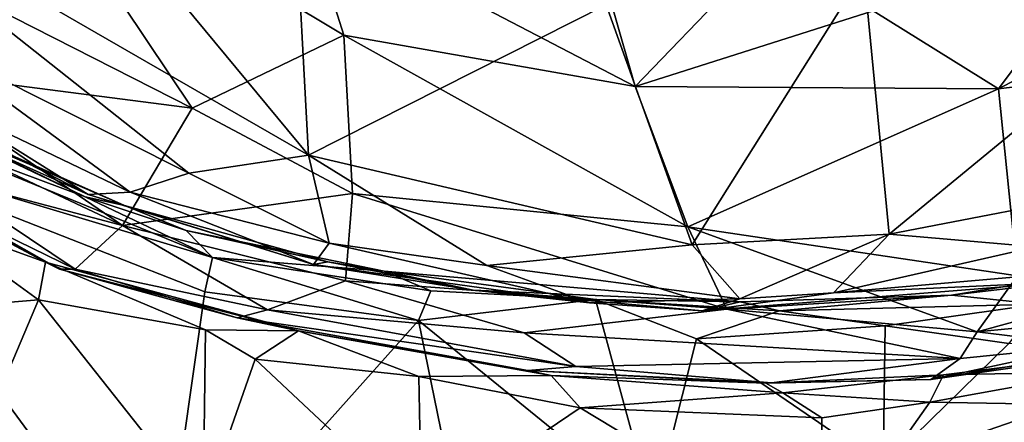
# Model space of a CAD drawing. Extents: x 0 to 41.1, y 0 to 7.7.
# Drawn here: x 33.6 to 34.6, y 2.6 to 3 of the extents above; entities that cross this region are included whole.
import ezdxf

# ---------------------------------------------------------------- set-up
doc = ezdxf.new("R2010")
doc.units = 0
doc.header["$MEASUREMENT"] = 0
doc.layers.add('1', color=7, linetype='Continuous')

msp = doc.modelspace()

# ---------------------------------------------------------------- linework, layer by layer
at = {"layer": '1'}
for points in [[(33.50995, 3.2689, -0.60808), (33.86714, 2.83778, -0.59676), (33.33636, 3.14362, -0.60941)], [(33.50995, 3.2689, -0.60808), (33.85329, 3.09587, -0.59755), (33.86714, 2.83778, -0.59676)], [(33.5631, 3.16324, 5.36083), (33.34772, 3.08949, 5.35984), (33.74936, 2.88558, 5.37137)], [(33.5631, 3.16324, 5.36083), (33.74936, 2.88558, 5.37137), (33.903, 2.95962, 5.36961)], [(33.86466, 3.08145, 5.35227), (33.5631, 3.16324, 5.36083), (33.903, 2.95962, 5.36961)], [(33.33636, 3.14362, -0.60941), (33.74593, 2.8196, -0.58888), (33.47562, 2.95508, -0.59287)], [(33.86714, 2.83778, -0.59676), (33.74593, 2.8196, -0.58888), (33.33636, 3.14362, -0.60941)], [(34.93069, 3.09685, 5.35454), (34.62621, 2.98389, 5.35022), (34.56721, 2.90499, 5.35573)], [(34.56721, 2.90499, 5.35573), (35.23672, 2.98737, 5.36905), (34.93069, 3.09685, 5.35454)], [(33.44749, 2.92452, 5.35167), (33.74936, 2.88558, 5.37137), (33.34772, 3.08949, 5.35984)], [(33.85329, 3.09587, -0.59755), (34.1692, 2.99039, -0.60129), (33.86714, 2.83778, -0.59676)], [(33.86466, 3.08145, 5.35227), (34.19849, 2.90754, 5.35467), (34.17595, 2.9865, 5.33692)], [(34.19849, 2.90754, 5.35467), (33.86466, 3.08145, 5.35227), (33.903, 2.95962, 5.36961)], [(34.25655, 2.7471, -0.59425), (34.1692, 2.99039, -0.60129), (34.43062, 3.02413, -0.60092)], [(34.25655, 2.7471, -0.59425), (34.43062, 3.02413, -0.60092), (34.45618, 2.75785, -0.59441)], [(34.45618, 2.75785, -0.59441), (34.43062, 3.02413, -0.60092), (34.77289, 3.01819, -0.60878)], [(34.45618, 2.75785, -0.59441), (34.77289, 3.01819, -0.60878), (34.91948, 2.84702, -0.59866)], [(34.19849, 2.90754, 5.35467), (34.29778, 3.01041, 5.3142), (34.17595, 2.9865, 5.33692)], [(34.44001, 2.98437, 5.33563), (34.29778, 3.01041, 5.3142), (34.19849, 2.90754, 5.35467)], [(33.86714, 2.83778, -0.59676), (34.1692, 2.99039, -0.60129), (34.25655, 2.7471, -0.59425)], [(34.58653, 2.71536, 5.3536), (35.23672, 2.98737, 5.36905), (34.56721, 2.90499, 5.35573)], [(34.19849, 2.90754, 5.35467), (34.56721, 2.90499, 5.35573), (34.44001, 2.98437, 5.33563)], [(34.62621, 2.98389, 5.35022), (34.44001, 2.98437, 5.33563), (34.56721, 2.90499, 5.35573)], [(33.64366, 2.79805, -0.51587), (33.31674, 2.96654, -0.51245), (33.48832, 2.89521, -0.55642)], [(33.31674, 2.96654, -0.51245), (33.64366, 2.79805, -0.51587), (33.37841, 2.91765, -0.38656)], [(33.91176, 2.79888, 5.35927), (33.903, 2.95962, 5.36961), (33.74936, 2.88558, 5.37137)], [(33.91176, 2.79888, 5.35927), (34.25191, 2.76511, 5.3571), (33.903, 2.95962, 5.36961)], [(34.19849, 2.90754, 5.35467), (33.903, 2.95962, 5.36961), (34.25191, 2.76511, 5.3571)], [(33.74593, 2.8196, -0.58888), (33.68637, 2.80029, -0.56414), (33.47562, 2.95508, -0.59287)], [(33.47562, 2.95508, -0.59287), (33.68637, 2.80029, -0.56414), (33.48832, 2.89521, -0.55642)], [(33.6784, 2.76667, 5.3329), (33.44749, 2.92452, 5.35167), (33.33449, 2.92855, 5.33259)], [(33.49029, 2.81608, 5.29705), (33.6784, 2.76667, 5.3329), (33.33449, 2.92855, 5.33259)], [(33.64366, 2.79805, -0.51587), (33.68046, 2.78685, -0.35862), (33.37841, 2.91765, -0.38656)], [(33.37841, 2.91765, -0.38656), (33.68046, 2.78685, -0.35862), (33.42861, 2.89857, -0.19935)], [(33.74936, 2.88558, 5.37137), (33.44749, 2.92452, 5.35167), (33.6784, 2.76667, 5.3329)], [(33.64081, 2.79576, -0.1231), (33.4084, 2.88219, -0.09472), (33.40449, 2.90824, -0.1362)], [(33.64081, 2.79576, -0.1231), (33.40449, 2.90824, -0.1362), (33.42861, 2.89857, -0.19935)], [(34.56721, 2.90499, 5.35573), (34.19849, 2.90754, 5.35467), (34.25191, 2.76511, 5.3571)], [(33.64081, 2.79576, -0.1231), (33.42861, 2.89857, -0.19935), (33.68046, 2.78685, -0.35862)], [(34.56721, 2.90499, 5.35573), (34.25191, 2.76511, 5.3571), (34.58653, 2.71536, 5.3536)], [(33.68637, 2.80029, -0.56414), (33.64366, 2.79805, -0.51587), (33.48832, 2.89521, -0.55642)], [(33.36356, 2.85556, -0.07293), (33.4084, 2.88219, -0.09472), (33.76987, 2.73426, -0.09989)], [(33.64081, 2.79576, -0.1231), (33.76987, 2.73426, -0.09989), (33.4084, 2.88219, -0.09472)], [(33.74936, 2.88558, 5.37137), (33.6784, 2.76667, 5.3329), (33.91176, 2.79888, 5.35927)], [(33.76987, 2.73426, -0.09989), (33.76212, 2.69921, -0.0795), (33.36356, 2.85556, -0.07293)], [(33.51944, 1.6828, -0.08755), (33.36356, 2.85556, -0.07293), (33.71596, 2.37635, -0.08525)], [(33.71596, 2.37635, -0.08525), (33.36356, 2.85556, -0.07293), (33.76212, 2.69921, -0.0795)], [(34.91948, 2.84702, -0.59866), (34.60498, 2.74483, -0.58568), (34.45618, 2.75785, -0.59441)], [(33.74593, 2.8196, -0.58888), (33.86714, 2.83778, -0.59676), (33.88809, 2.74856, -0.57927)], [(34.25655, 2.7471, -0.59425), (34.04824, 2.7259, -0.58175), (33.86714, 2.83778, -0.59676)], [(33.88809, 2.74856, -0.57927), (33.86714, 2.83778, -0.59676), (34.04824, 2.7259, -0.58175)], [(33.41127, 2.83007, 4.90002), (33.60026, 2.72936, 4.86993), (33.51438, 2.77882, 5.20504)], [(33.41127, 2.83007, 4.90002), (33.48151, 2.77219, 4.83363), (33.60026, 2.72936, 4.86993)], [(33.68637, 2.80029, -0.56414), (33.74593, 2.8196, -0.58888), (33.88809, 2.74856, -0.57927)], [(33.63046, 2.72216, 5.26281), (33.6784, 2.76667, 5.3329), (33.49029, 2.81608, 5.29705)], [(33.49029, 2.81608, 5.29705), (33.51438, 2.77882, 5.20504), (33.63046, 2.72216, 5.26281)], [(33.87226, 2.72687, -0.53338), (33.64366, 2.79805, -0.51587), (33.68637, 2.80029, -0.56414)], [(33.87226, 2.72687, -0.53338), (33.68046, 2.78685, -0.35862), (33.64366, 2.79805, -0.51587)], [(33.91176, 2.79888, 5.35927), (33.6784, 2.76667, 5.3329), (33.90486, 2.71034, 5.32947)], [(33.87226, 2.72687, -0.53338), (33.68637, 2.80029, -0.56414), (33.88809, 2.74856, -0.57927)], [(34.29148, 2.68157, 5.34159), (33.91176, 2.79888, 5.35927), (33.90486, 2.71034, 5.32947)], [(34.29148, 2.68157, 5.34159), (34.25191, 2.76511, 5.3571), (33.91176, 2.79888, 5.35927)], [(33.64081, 2.79576, -0.1231), (33.74308, 2.7615, -0.14187), (33.76987, 2.73426, -0.09989)], [(33.64081, 2.79576, -0.1231), (33.68046, 2.78685, -0.35862), (33.74308, 2.7615, -0.14187)], [(33.63046, 2.72216, 5.26281), (33.51438, 2.77882, 5.20504), (33.61468, 2.72213, 5.09968)], [(33.51438, 2.77882, 5.20504), (33.60026, 2.72936, 4.86993), (33.61468, 2.72213, 5.09968)], [(33.68046, 2.78685, -0.35862), (33.88701, 2.72965, -0.30853), (33.74308, 2.7615, -0.14187)], [(33.88701, 2.72965, -0.30853), (33.68046, 2.78685, -0.35862), (33.87226, 2.72687, -0.53338)], [(33.59337, 2.69124, 4.82115), (33.48151, 2.77219, 4.83363), (33.33716, 2.67002, 4.82772)], [(33.48151, 2.77219, 4.83363), (33.59337, 2.69124, 4.82115), (33.60026, 2.72936, 4.86993)], [(33.82555, 2.68113, 5.28491), (33.6784, 2.76667, 5.3329), (33.63046, 2.72216, 5.26281)], [(33.6784, 2.76667, 5.3329), (33.82555, 2.68113, 5.28491), (33.90486, 2.71034, 5.32947)], [(33.94398, 2.7202, -0.17682), (33.74308, 2.7615, -0.14187), (33.88701, 2.72965, -0.30853)], [(33.94398, 2.7202, -0.17682), (33.76987, 2.73426, -0.09989), (33.74308, 2.7615, -0.14187)], [(34.25191, 2.76511, 5.3571), (34.54562, 2.6589, 5.34198), (34.58653, 2.71536, 5.3536)], [(34.29148, 2.68157, 5.34159), (34.54562, 2.6589, 5.34198), (34.25191, 2.76511, 5.3571)], [(34.45618, 2.75785, -0.59441), (34.30487, 2.69222, -0.56328), (34.25655, 2.7471, -0.59425)], [(34.45618, 2.75785, -0.59441), (34.39974, 2.6983, -0.54644), (34.30487, 2.69222, -0.56328)], [(34.39974, 2.6983, -0.54644), (34.45618, 2.75785, -0.59441), (34.60498, 2.74483, -0.58568)], [(34.54562, 2.6589, 5.34198), (34.92867, 2.76339, 5.35388), (34.58653, 2.71536, 5.3536)], [(34.75459, 2.67905, 5.31346), (34.92867, 2.76339, 5.35388), (34.54562, 2.6589, 5.34198)], [(33.88809, 2.74856, -0.57927), (34.15247, 2.68817, -0.54241), (33.87226, 2.72687, -0.53338)], [(34.04824, 2.7259, -0.58175), (34.15247, 2.68817, -0.54241), (33.88809, 2.74856, -0.57927)], [(34.25655, 2.7471, -0.59425), (34.30487, 2.69222, -0.56328), (34.04824, 2.7259, -0.58175)], [(34.39974, 2.6983, -0.54644), (34.60498, 2.74483, -0.58568), (34.59039, 2.71471, -0.5579)], [(33.76268, 2.66067, 4.83711), (33.60026, 2.72936, 4.86993), (33.59337, 2.69124, 4.82115)], [(33.61468, 2.72213, 5.09968), (33.60026, 2.72936, 4.86993), (33.85722, 2.65992, 4.9058)], [(33.76268, 2.66067, 4.83711), (33.85722, 2.65992, 4.9058), (33.60026, 2.72936, 4.86993)], [(33.97893, 2.67017, -0.0927), (33.76212, 2.69921, -0.0795), (33.76987, 2.73426, -0.09989)], [(33.99139, 2.7003, -0.12631), (33.76987, 2.73426, -0.09989), (33.94398, 2.7202, -0.17682)], [(33.99139, 2.7003, -0.12631), (33.97893, 2.67017, -0.0927), (33.76987, 2.73426, -0.09989)], [(33.88701, 2.72965, -0.30853), (33.87226, 2.72687, -0.53338), (34.03441, 2.70101, -0.4905)], [(33.94398, 2.7202, -0.17682), (33.88701, 2.72965, -0.30853), (34.03441, 2.70101, -0.4905)], [(34.51944, 2.69597, -0.29028), (34.72208, 2.72869, -0.30078), (34.60741, 2.68688, -0.16586)], [(34.63152, 2.70912, -0.46332), (34.72208, 2.72869, -0.30078), (34.51944, 2.69597, -0.29028)], [(33.63046, 2.72216, 5.26281), (33.61468, 2.72213, 5.09968), (33.79495, 2.67282, 5.20353)], [(33.79495, 2.67282, 5.20353), (33.61468, 2.72213, 5.09968), (33.85722, 2.65992, 4.9058)], [(33.79495, 2.67282, 5.20353), (33.82555, 2.68113, 5.28491), (33.63046, 2.72216, 5.26281)], [(33.87226, 2.72687, -0.53338), (34.15247, 2.68817, -0.54241), (34.03441, 2.70101, -0.4905)], [(34.15838, 2.69147, -0.11057), (33.99139, 2.7003, -0.12631), (33.94398, 2.7202, -0.17682)], [(34.30519, 2.68926, -0.22738), (33.94398, 2.7202, -0.17682), (34.03441, 2.70101, -0.4905)], [(34.30519, 2.68926, -0.22738), (34.15838, 2.69147, -0.11057), (33.94398, 2.7202, -0.17682)], [(34.15247, 2.68817, -0.54241), (34.04824, 2.7259, -0.58175), (34.30487, 2.69222, -0.56328)], [(34.08605, 2.65763, 5.31729), (33.90486, 2.71034, 5.32947), (33.82555, 2.68113, 5.28491)], [(33.90486, 2.71034, 5.32947), (34.08605, 2.65763, 5.31729), (34.29148, 2.68157, 5.34159)], [(34.26651, 2.68007, -0.45295), (34.63152, 2.70912, -0.46332), (34.51944, 2.69597, -0.29028)], [(34.39974, 2.6983, -0.54644), (34.63152, 2.70912, -0.46332), (34.26651, 2.68007, -0.45295)], [(34.39974, 2.6983, -0.54644), (34.59039, 2.71471, -0.5579), (34.63152, 2.70912, -0.46332)], [(33.76212, 2.69921, -0.0795), (33.97893, 2.67017, -0.0927), (33.71596, 2.37635, -0.08525)], [(34.15838, 2.69147, -0.11057), (33.97893, 2.67017, -0.0927), (33.99139, 2.7003, -0.12631)], [(34.26651, 2.68007, -0.45295), (34.30519, 2.68926, -0.22738), (34.03441, 2.70101, -0.4905)], [(34.15247, 2.68817, -0.54241), (34.26651, 2.68007, -0.45295), (34.03441, 2.70101, -0.4905)], [(34.39974, 2.6983, -0.54644), (34.26651, 2.68007, -0.45295), (34.30487, 2.69222, -0.56328)], [(33.49448, 2.45862, 4.82856), (33.59337, 2.69124, 4.82115), (33.33716, 2.67002, 4.82772)], [(33.49448, 2.45862, 4.82856), (33.76042, 2.48037, 4.8331), (33.59337, 2.69124, 4.82115)], [(33.76268, 2.66067, 4.83711), (33.59337, 2.69124, 4.82115), (33.76042, 2.48037, 4.8331)], [(34.21692, 2.47694, -0.10109), (33.97893, 2.67017, -0.0927), (34.15838, 2.69147, -0.11057)], [(34.30487, 2.69222, -0.56328), (34.26651, 2.68007, -0.45295), (34.15247, 2.68817, -0.54241)], [(34.15838, 2.69147, -0.11057), (34.26087, 2.65177, -0.10146), (34.21692, 2.47694, -0.10109)], [(34.30519, 2.68926, -0.22738), (34.34497, 2.68002, -0.14736), (34.15838, 2.69147, -0.11057)], [(34.15838, 2.69147, -0.11057), (34.34497, 2.68002, -0.14736), (34.26087, 2.65177, -0.10146)], [(34.51944, 2.69597, -0.29028), (34.30519, 2.68926, -0.22738), (34.26651, 2.68007, -0.45295)], [(34.51944, 2.69597, -0.29028), (34.34497, 2.68002, -0.14736), (34.30519, 2.68926, -0.22738)], [(34.51944, 2.69597, -0.29028), (34.60741, 2.68688, -0.16586), (34.34497, 2.68002, -0.14736)], [(33.82555, 2.68113, 5.28491), (33.79495, 2.67282, 5.20353), (34.13842, 2.62373, 5.27428)], [(33.82555, 2.68113, 5.28491), (34.13842, 2.62373, 5.27428), (34.08605, 2.65763, 5.31729)], [(34.08605, 2.65763, 5.31729), (34.52819, 2.63156, 5.3172), (34.29148, 2.68157, 5.34159)], [(34.26087, 2.65177, -0.10146), (34.34497, 2.68002, -0.14736), (34.45239, 2.66485, -0.11568)], [(34.54562, 2.6589, 5.34198), (34.29148, 2.68157, 5.34159), (34.52819, 2.63156, 5.3172)], [(34.45239, 2.66485, -0.11568), (34.34497, 2.68002, -0.14736), (34.60741, 2.68688, -0.16586)], [(34.45239, 2.66485, -0.11568), (34.60741, 2.68688, -0.16586), (34.57772, 2.64703, -0.10528)], [(34.54562, 2.6589, 5.34198), (34.65923, 2.64485, 5.29214), (34.75459, 2.67905, 5.31346)], [(34.0812, 2.16913, -0.0966), (33.71596, 2.37635, -0.08525), (33.97893, 2.67017, -0.0927)], [(34.13842, 2.62373, 5.27428), (33.79495, 2.67282, 5.20353), (34.08992, 2.61938, 5.05924)], [(34.08992, 2.61938, 5.05924), (33.79495, 2.67282, 5.20353), (33.85722, 2.65992, 4.9058)], [(34.21692, 2.47694, -0.10109), (34.0812, 2.16913, -0.0966), (33.97893, 2.67017, -0.0927)], [(33.76268, 2.66067, 4.83711), (33.76042, 2.48037, 4.8331), (33.81298, 2.63113, 4.83274)], [(33.85722, 2.65992, 4.9058), (33.76268, 2.66067, 4.83711), (33.81298, 2.63113, 4.83274)], [(33.81298, 2.63113, 4.83274), (33.97922, 2.61343, 4.84526), (33.85722, 2.65992, 4.9058)], [(33.85722, 2.65992, 4.9058), (33.97922, 2.61343, 4.84526), (34.11326, 2.61451, 4.90368)], [(33.85722, 2.65992, 4.9058), (34.11326, 2.61451, 4.90368), (34.08992, 2.61938, 5.05924)], [(34.13842, 2.62373, 5.27428), (34.52819, 2.63156, 5.3172), (34.08605, 2.65763, 5.31729)], [(34.45239, 2.66485, -0.11568), (34.45013, 2.52225, -0.10545), (34.26087, 2.65177, -0.10146)], [(34.45013, 2.52225, -0.10545), (34.45239, 2.66485, -0.11568), (34.57772, 2.64703, -0.10528)], [(34.52819, 2.63156, 5.3172), (34.65923, 2.64485, 5.29214), (34.54562, 2.6589, 5.34198)], [(34.45013, 2.52225, -0.10545), (34.21692, 2.47694, -0.10109), (34.26087, 2.65177, -0.10146)], [(34.45013, 2.52225, -0.10545), (34.57772, 2.64703, -0.10528), (34.82252, 2.651, -0.10814)], [(34.45013, 2.52225, -0.10545), (34.82252, 2.651, -0.10814), (34.76536, 2.16246, -0.11092)], [(34.49861, 2.61043, 5.22745), (34.67979, 2.64054, 5.14351), (34.65923, 2.64485, 5.29214)], [(34.65923, 2.64485, 5.29214), (34.52819, 2.63156, 5.3172), (34.49861, 2.61043, 5.22745)], [(34.49861, 2.61043, 5.22745), (34.6688, 2.63486, 4.92562), (34.67979, 2.64054, 5.14351)], [(33.98179, 2.47296, 4.83817), (33.81298, 2.63113, 4.83274), (33.76042, 2.48037, 4.8331)], [(33.97922, 2.61343, 4.84526), (33.81298, 2.63113, 4.83274), (33.98179, 2.47296, 4.83817)], [(34.33698, 2.6069, 5.20132), (34.52819, 2.63156, 5.3172), (34.13842, 2.62373, 5.27428)], [(34.49861, 2.61043, 5.22745), (34.52819, 2.63156, 5.3172), (34.33698, 2.6069, 5.20132)], [(34.51138, 2.6153, 4.89405), (34.6688, 2.63486, 4.92562), (34.49861, 2.61043, 5.22745)], [(34.6688, 2.63486, 4.92562), (34.51138, 2.6153, 4.89405), (34.66816, 2.61834, 4.87479)], [(34.33698, 2.6069, 5.20132), (34.13842, 2.62373, 5.27428), (34.08992, 2.61938, 5.05924)], [(34.3313, 2.60665, 4.95635), (34.08992, 2.61938, 5.05924), (34.11326, 2.61451, 4.90368)], [(34.3313, 2.60665, 4.95635), (34.33698, 2.6069, 5.20132), (34.08992, 2.61938, 5.05924)], [(34.66816, 2.61834, 4.87479), (34.51138, 2.6153, 4.89405), (34.49752, 2.58744, 4.85163)], [(34.49752, 2.58744, 4.85163), (34.70831, 2.58363, 4.84923), (34.66816, 2.61834, 4.87479)], [(34.11326, 2.61451, 4.90368), (33.97922, 2.61343, 4.84526), (34.143, 2.58163, 4.83866)], [(33.98179, 2.47296, 4.83817), (34.143, 2.58163, 4.83866), (33.97922, 2.61343, 4.84526)], [(34.11326, 2.61451, 4.90368), (34.143, 2.58163, 4.83866), (34.34838, 2.59675, 4.8785)], [(34.3313, 2.60665, 4.95635), (34.11326, 2.61451, 4.90368), (34.34838, 2.59675, 4.8785)], [(34.34838, 2.59675, 4.8785), (34.51138, 2.6153, 4.89405), (34.3313, 2.60665, 4.95635)], [(34.3313, 2.60665, 4.95635), (34.51138, 2.6153, 4.89405), (34.49861, 2.61043, 5.22745)], [(34.3313, 2.60665, 4.95635), (34.49861, 2.61043, 5.22745), (34.33698, 2.6069, 5.20132)], [(34.34838, 2.59675, 4.8785), (34.49752, 2.58744, 4.85163), (34.51138, 2.6153, 4.89405)], [(34.34838, 2.59675, 4.8785), (34.143, 2.58163, 4.83866), (34.38792, 2.57169, 4.84959)], [(34.38792, 2.57169, 4.84959), (34.49752, 2.58744, 4.85163), (34.34838, 2.59675, 4.8785)], [(34.38792, 2.57169, 4.84959), (34.38877, 2.43337, 4.8471), (34.49752, 2.58744, 4.85163)], [(34.38877, 2.43337, 4.8471), (34.70831, 2.58363, 4.84923), (34.49752, 2.58744, 4.85163)], [(34.143, 2.58163, 4.83866), (33.98179, 2.47296, 4.83817), (34.38877, 2.43337, 4.8471)], [(34.38792, 2.57169, 4.84959), (34.143, 2.58163, 4.83866), (34.38877, 2.43337, 4.8471)], [(34.38877, 2.43337, 4.8471), (34.93026, 2.41945, 4.85583), (34.70831, 2.58363, 4.84923)]]:
    msp.add_3dface(points, dxfattribs=at)

doc.saveas('drawing.dxf')
